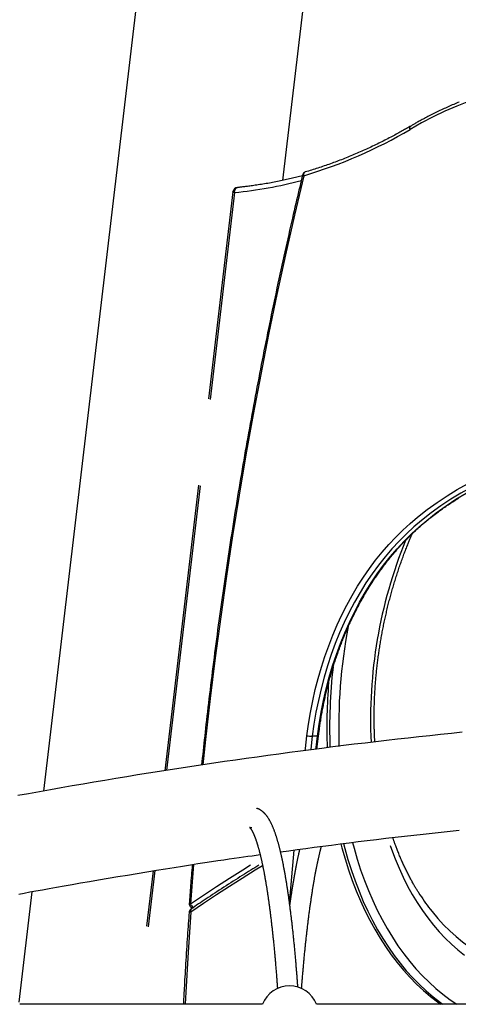
# Model space of a CAD drawing. Extents: x -14608 to 7318, y -1656 to 3245.
# Drawn here: x -12802 to -12459, y 1401 to 2171 of the extents above; entities that cross this region are included whole.
import ezdxf

# ---------------------------------------------------------------- set-up
doc = ezdxf.new("R2010")
doc.units = 0

msp = doc.modelspace()

# ---------------------------------------------------------------- linework, layer by layer
at = {"color": 7, "linetype": 'Continuous'}
for p, q in [((-12596.61, 2045.59), (-12555.18, 2397.58)), ((-12688.85, 2374.01), (-12783.7, 1568.19)), ((-12635.68, 2036.54), (-12654.71, 1874.9)), ((-12634.39, 2036.08), (-12653.41, 1874.43)), ((-12662.65, 1807.41), (-12688.94, 1584.07)), ((-12661.36, 1806.94), (-12687.56, 1584.28)), ((-12569.58, 1611.01), (-12573.6, 1611.01)), ((-12570.01, 1601.04), (-12568.81, 1611.13)), ((-12666.49, 1510.75), (-12668.9, 1479.95)), ((-12698.16, 1505.78), (-12703.24, 1462.62)), ((-12696.78, 1506), (-12701.94, 1462.15)), ((-12792.98, 1489.35), (-12803.13, 1403.09)), ((-12669.84, 1473.45), (-12669.95, 1473.34)), ((-12667.37, 1476.98), (-12667.39, 1476.71)), ((-12612.51, 1401.49), (-12802.45, 1401.49)), ((-12380.51, 1401.49), (-12570.45, 1401.49))]:
    msp.add_line(p, q, dxfattribs=at)
for points in [[(-12451.39, 2107.29), (-12460.7, 2103.63), (-12469.94, 2099.61), (-12479.08, 2095.26), (-12488.13, 2090.55), (-12497.08, 2085.51)], [(-12458.73, 2106.86), (-12459.81, 2106.41), (-12460.89, 2105.96), (-12461.97, 2105.51), (-12463.05, 2105.05), (-12464.13, 2104.58), (-12465.21, 2104.12), (-12466.28, 2103.64), (-12467.36, 2103.16), (-12468.43, 2102.68), (-12469.5, 2102.19), (-12470.57, 2101.7), (-12471.64, 2101.21), (-12472.71, 2100.7), (-12473.78, 2100.2), (-12474.84, 2099.69), (-12475.9, 2099.18), (-12476.96, 2098.66), (-12478.01, 2098.14), (-12479.06, 2097.62), (-12480.11, 2097.09), (-12481.14, 2096.57), (-12482.16, 2096.05), (-12483.15, 2095.53), (-12484.13, 2095.02), (-12485.08, 2094.52), (-12486, 2094.03), (-12486.89, 2093.56), (-12487.74, 2093.1), (-12488.56, 2092.65), (-12489.35, 2092.22), (-12490.11, 2091.8), (-12490.83, 2091.4), (-12491.52, 2091.01), (-12492.17, 2090.64), (-12492.8, 2090.29), (-12493.39, 2089.95), (-12493.96, 2089.62), (-12494.51, 2089.31), (-12495.05, 2089), (-12495.57, 2088.69), (-12496.08, 2088.39), (-12496.59, 2088.1)], [(-12496.59, 2088.1), (-12497.39, 2087.63), (-12498.2, 2087.17), (-12499.01, 2086.7), (-12499.83, 2086.23), (-12500.66, 2085.75), (-12501.51, 2085.27), (-12502.37, 2084.78), (-12503.26, 2084.28), (-12504.17, 2083.77), (-12505.1, 2083.25), (-12506.06, 2082.72), (-12507.04, 2082.18), (-12508.05, 2081.63), (-12509.08, 2081.08), (-12510.14, 2080.51), (-12511.22, 2079.94), (-12512.33, 2079.36), (-12513.45, 2078.77), (-12514.6, 2078.17), (-12515.76, 2077.58), (-12516.94, 2076.98), (-12518.12, 2076.38), (-12519.31, 2075.78), (-12520.51, 2075.18), (-12521.71, 2074.59), (-12522.91, 2074.01), (-12524.11, 2073.42), (-12525.31, 2072.85), (-12526.51, 2072.28), (-12527.72, 2071.71), (-12528.92, 2071.14), (-12530.13, 2070.59), (-12531.34, 2070.03), (-12532.55, 2069.48), (-12533.76, 2068.94), (-12534.97, 2068.4), (-12536.18, 2067.87), (-12537.39, 2067.34), (-12538.61, 2066.81), (-12539.82, 2066.29), (-12541.04, 2065.77), (-12542.26, 2065.26), (-12543.48, 2064.75), (-12544.7, 2064.25), (-12545.92, 2063.76), (-12547.14, 2063.26), (-12548.37, 2062.78), (-12549.59, 2062.29), (-12550.82, 2061.81), (-12552.04, 2061.34), (-12553.27, 2060.87), (-12554.5, 2060.41), (-12555.73, 2059.95), (-12556.95, 2059.5), (-12558.18, 2059.05), (-12559.41, 2058.6), (-12560.64, 2058.16), (-12561.87, 2057.73), (-12563.1, 2057.3), (-12564.33, 2056.87), (-12565.56, 2056.45), (-12566.79, 2056.04), (-12568.02, 2055.63), (-12569.25, 2055.23), (-12570.48, 2054.84), (-12571.7, 2054.45), (-12572.93, 2054.06), (-12574.16, 2053.68), (-12575.39, 2053.3), (-12576.62, 2052.93), (-12577.85, 2052.55), (-12579.08, 2052.18)], [(-12497.08, 2085.51), (-12497.22, 2086.05), (-12497.27, 2086.56), (-12497.24, 2087.04), (-12497.13, 2087.45), (-12496.93, 2087.8), (-12496.67, 2088.05), (-12496.59, 2088.1)], [(-12581.15, 2050.01), (-12581.73, 2047.62), (-12582.3, 2045.22), (-12582.88, 2042.81), (-12583.46, 2040.37), (-12584.05, 2037.89), (-12584.65, 2035.37), (-12585.26, 2032.8), (-12585.88, 2030.17), (-12586.51, 2027.47), (-12587.16, 2024.7), (-12587.82, 2021.86), (-12588.5, 2018.95), (-12589.18, 2015.97), (-12589.89, 2012.91), (-12590.6, 2009.79), (-12591.33, 2006.6), (-12592.07, 2003.34), (-12592.82, 2000.02), (-12593.57, 1996.64), (-12594.34, 1993.22), (-12595.11, 1989.76), (-12595.88, 1986.28), (-12596.65, 1982.78), (-12597.43, 1979.27), (-12598.19, 1975.75), (-12598.96, 1972.23), (-12599.72, 1968.72), (-12600.48, 1965.2), (-12601.23, 1961.68), (-12601.98, 1958.15), (-12602.73, 1954.63), (-12603.47, 1951.11), (-12604.21, 1947.58), (-12604.95, 1944.05), (-12605.68, 1940.52), (-12606.41, 1936.99), (-12607.13, 1933.46), (-12607.86, 1929.93), (-12608.57, 1926.4), (-12609.29, 1922.86), (-12610, 1919.32), (-12610.71, 1915.79), (-12611.41, 1912.25), (-12612.11, 1908.71), (-12612.81, 1905.16), (-12613.5, 1901.62), (-12614.19, 1898.08), (-12614.88, 1894.53), (-12615.56, 1890.99), (-12616.24, 1887.44), (-12616.92, 1883.89), (-12617.59, 1880.34), (-12618.26, 1876.79), (-12618.93, 1873.23), (-12619.59, 1869.68), (-12620.25, 1866.12), (-12620.9, 1862.57), (-12621.55, 1859.01), (-12622.2, 1855.45), (-12622.84, 1851.89), (-12623.48, 1848.33), (-12624.12, 1844.77), (-12624.75, 1841.2), (-12625.38, 1837.64), (-12626.01, 1834.07), (-12626.63, 1830.51), (-12627.25, 1826.94), (-12627.87, 1823.37), (-12628.48, 1819.8), (-12629.09, 1816.23), (-12629.69, 1812.66), (-12630.29, 1809.08), (-12630.89, 1805.51), (-12631.48, 1801.93), (-12632.07, 1798.36), (-12632.66, 1794.78), (-12633.24, 1791.2), (-12633.82, 1787.62), (-12634.4, 1784.04), (-12634.97, 1780.46), (-12635.54, 1776.87), (-12636.1, 1773.29), (-12636.67, 1769.7), (-12637.22, 1766.12), (-12637.78, 1762.53), (-12638.33, 1758.94), (-12638.88, 1755.35), (-12639.42, 1751.76), (-12639.96, 1748.17), (-12640.5, 1744.58), (-12641.03, 1740.99), (-12641.56, 1737.39), (-12642.08, 1733.8), (-12642.61, 1730.2), (-12643.12, 1726.61), (-12643.64, 1723.01), (-12644.15, 1719.41), (-12644.66, 1715.81), (-12645.16, 1712.21), (-12645.66, 1708.61), (-12646.16, 1705.01), (-12646.65, 1701.4), (-12647.14, 1697.8), (-12647.63, 1694.19), (-12648.11, 1690.59), (-12648.59, 1686.98), (-12649.06, 1683.37), (-12649.54, 1679.77), (-12650, 1676.16), (-12650.47, 1672.55), (-12650.93, 1668.93), (-12651.39, 1665.32), (-12651.84, 1661.71), (-12652.29, 1658.11), (-12652.73, 1654.51), (-12653.17, 1650.94), (-12653.6, 1647.39), (-12654.02, 1643.87), (-12654.44, 1640.39), (-12654.85, 1636.95), (-12655.25, 1633.57), (-12655.64, 1630.24), (-12656.02, 1626.95), (-12656.39, 1623.72), (-12656.75, 1620.54), (-12657.11, 1617.42), (-12657.45, 1614.34), (-12657.78, 1611.31), (-12658.11, 1608.34), (-12658.42, 1605.41), (-12658.73, 1602.52), (-12659.04, 1599.66), (-12659.33, 1596.82), (-12659.63, 1594.01), (-12659.92, 1591.21), (-12660.21, 1588.41)], [(-12580.24, 2049.3), (-12587.54, 2018.44), (-12594.55, 1987.47), (-12601.3, 1956.39), (-12607.76, 1925.2), (-12613.95, 1893.91), (-12619.87, 1862.52), (-12625.5, 1831.05), (-12630.85, 1799.48), (-12635.93, 1767.83), (-12640.72, 1736.1), (-12645.24, 1704.29), (-12649.47, 1672.42), (-12653.42, 1640.47), (-12657.08, 1608.47), (-12659.21, 1588.6)], [(-12581.36, 2049.14), (-12582.45, 2048.87), (-12583.54, 2048.59), (-12584.64, 2048.31), (-12585.74, 2048.04), (-12586.84, 2047.77), (-12587.96, 2047.5), (-12589.08, 2047.23), (-12590.21, 2046.96), (-12591.35, 2046.7), (-12592.5, 2046.44), (-12593.67, 2046.18), (-12594.84, 2045.93), (-12596.03, 2045.67), (-12597.23, 2045.42), (-12598.44, 2045.18), (-12599.66, 2044.93), (-12600.89, 2044.69), (-12602.13, 2044.45), (-12603.38, 2044.21), (-12604.64, 2043.98), (-12605.9, 2043.75), (-12607.16, 2043.52), (-12608.42, 2043.3), (-12609.68, 2043.08), (-12610.94, 2042.87), (-12612.19, 2042.67), (-12613.44, 2042.47), (-12614.66, 2042.28), (-12615.86, 2042.09), (-12617.04, 2041.92), (-12618.19, 2041.75), (-12619.3, 2041.59), (-12620.37, 2041.44), (-12621.41, 2041.3), (-12622.4, 2041.17), (-12623.36, 2041.05), (-12624.27, 2040.93), (-12625.14, 2040.83), (-12625.98, 2040.73), (-12626.77, 2040.63), (-12627.53, 2040.55), (-12628.25, 2040.47), (-12628.94, 2040.39), (-12629.6, 2040.32), (-12630.25, 2040.25), (-12630.88, 2040.18), (-12631.5, 2040.12), (-12632.11, 2040.06)], [(-12580.24, 2049.3), (-12580.62, 2049.48), (-12580.9, 2049.66), (-12581.08, 2049.82), (-12581.16, 2049.96), (-12581.15, 2050.01)], [(-12580.24, 2049.3), (-12580.3, 2049.87), (-12580.27, 2050.42), (-12580.17, 2050.93), (-12579.99, 2051.37), (-12579.75, 2051.74), (-12579.44, 2052.01), (-12579.1, 2052.18), (-12579.08, 2052.18)], [(-12634.39, 2036.08), (-12634.38, 2036.85), (-12634.27, 2037.6), (-12634.06, 2038.29), (-12633.76, 2038.9), (-12633.38, 2039.39), (-12632.94, 2039.76), (-12632.45, 2039.99), (-12632.11, 2040.06)], [(-12634.39, 2036.08), (-12634.91, 2036.2), (-12635.31, 2036.31), (-12635.57, 2036.42), (-12635.68, 2036.52), (-12635.68, 2036.54)], [(-12377.78, 1829.98), (-12382.66, 1829.18), (-12391.22, 1827.47), (-12399.73, 1825.41), (-12408.19, 1822.99), (-12416.59, 1820.21), (-12424.92, 1817.09), (-12433.17, 1813.61), (-12441.34, 1809.79), (-12449.42, 1805.62), (-12457.4, 1801.12), (-12465.26, 1796.28), (-12473.02, 1791.12), (-12480.64, 1785.63), (-12488.14, 1779.82)], [(-12484.12, 1779.82), (-12476.63, 1785.63), (-12469, 1791.12), (-12461.25, 1796.28), (-12453.38, 1801.12), (-12445.41, 1805.62), (-12437.33, 1809.79), (-12429.16, 1813.61), (-12420.91, 1817.09), (-12412.57, 1820.21), (-12404.17, 1822.99), (-12395.71, 1825.41), (-12387.2, 1827.47), (-12378.65, 1829.18), (-12376.56, 1829.54)], [(-12491.29, 1782.4), (-12483.73, 1788.25), (-12476.04, 1793.79), (-12468.23, 1798.99), (-12460.3, 1803.87), (-12452.26, 1808.41)], [(-12483.39, 1780.06), (-12482.8, 1780.53), (-12482.2, 1781), (-12481.61, 1781.47), (-12481, 1781.95), (-12480.39, 1782.43), (-12479.76, 1782.92), (-12479.12, 1783.42), (-12478.47, 1783.92), (-12477.79, 1784.44), (-12477.1, 1784.96), (-12476.39, 1785.5), (-12475.66, 1786.04), (-12474.91, 1786.6), (-12474.15, 1787.16), (-12473.36, 1787.74), (-12472.56, 1788.32), (-12471.73, 1788.91), (-12470.89, 1789.51), (-12470.04, 1790.12), (-12469.17, 1790.72), (-12468.29, 1791.33), (-12467.4, 1791.94), (-12466.51, 1792.55), (-12465.62, 1793.16), (-12464.72, 1793.76), (-12463.82, 1794.36), (-12462.92, 1794.96), (-12462.01, 1795.55), (-12461.11, 1796.13), (-12460.2, 1796.71), (-12459.3, 1797.29)], [(-12577.81, 1611.5), (-12576.56, 1620.62), (-12575.05, 1629.68), (-12573.29, 1638.65), (-12571.29, 1647.53), (-12569.03, 1656.3), (-12566.53, 1664.95), (-12563.79, 1673.46), (-12560.81, 1681.83), (-12557.59, 1690.04), (-12554.15, 1698.08), (-12550.49, 1705.95), (-12546.6, 1713.61), (-12542.51, 1721.08), (-12538.21, 1728.33), (-12533.7, 1735.36), (-12529.01, 1742.16), (-12524.12, 1748.71), (-12519.06, 1755.01), (-12513.82, 1761.04), (-12508.42, 1766.81), (-12502.85, 1772.29), (-12497.14, 1777.49), (-12491.29, 1782.4)], [(-12488.14, 1779.82), (-12494.18, 1774.75), (-12500.07, 1769.36), (-12505.79, 1763.66), (-12511.35, 1757.66), (-12516.72, 1751.37), (-12521.91, 1744.8), (-12526.89, 1737.96), (-12531.68, 1730.86), (-12536.25, 1723.51), (-12540.6, 1715.93), (-12544.72, 1708.12), (-12548.62, 1700.09), (-12552.27, 1691.87), (-12555.68, 1683.45), (-12558.84, 1674.86), (-12561.74, 1666.11), (-12564.39, 1657.22), (-12566.77, 1648.19), (-12568.89, 1639.04), (-12570.73, 1629.78), (-12572.3, 1620.43), (-12573.6, 1611.01)], [(-12569.58, 1611.01), (-12568.29, 1620.43), (-12566.72, 1629.78), (-12564.87, 1639.04), (-12562.76, 1648.19), (-12560.37, 1657.22), (-12557.73, 1666.11), (-12554.82, 1674.86), (-12551.66, 1683.45), (-12548.25, 1691.87), (-12544.6, 1700.09), (-12540.71, 1708.12), (-12536.58, 1715.93), (-12532.23, 1723.51), (-12527.66, 1730.86), (-12522.88, 1737.96), (-12517.89, 1744.8), (-12512.71, 1751.37), (-12507.33, 1757.66), (-12501.78, 1763.66), (-12496.05, 1769.36), (-12490.17, 1774.75), (-12484.12, 1779.82)], [(-12568.81, 1611.13), (-12568.71, 1611.87), (-12568.62, 1612.61), (-12568.52, 1613.35), (-12568.43, 1614.11), (-12568.33, 1614.87), (-12568.22, 1615.64), (-12568.11, 1616.44), (-12568, 1617.24), (-12567.88, 1618.07), (-12567.76, 1618.92), (-12567.63, 1619.79), (-12567.5, 1620.69), (-12567.36, 1621.6), (-12567.21, 1622.53), (-12567.05, 1623.48), (-12566.89, 1624.45), (-12566.73, 1625.44), (-12566.56, 1626.45), (-12566.38, 1627.48), (-12566.19, 1628.51), (-12566, 1629.56), (-12565.81, 1630.61), (-12565.61, 1631.67), (-12565.41, 1632.73), (-12565.2, 1633.79), (-12564.99, 1634.84), (-12564.78, 1635.9), (-12564.56, 1636.95), (-12564.34, 1638), (-12564.12, 1639.05), (-12563.89, 1640.1), (-12563.66, 1641.15), (-12563.43, 1642.2), (-12563.19, 1643.24), (-12562.95, 1644.29), (-12562.71, 1645.33), (-12562.46, 1646.37), (-12562.21, 1647.41), (-12561.95, 1648.45), (-12561.69, 1649.48), (-12561.43, 1650.52), (-12561.17, 1651.55), (-12560.9, 1652.58), (-12560.62, 1653.61), (-12560.35, 1654.64), (-12560.07, 1655.67), (-12559.79, 1656.69), (-12559.5, 1657.71), (-12559.21, 1658.73), (-12558.92, 1659.75), (-12558.62, 1660.77), (-12558.32, 1661.79), (-12558.02, 1662.8), (-12557.72, 1663.81), (-12557.41, 1664.82), (-12557.09, 1665.83), (-12556.78, 1666.84), (-12556.46, 1667.84), (-12556.13, 1668.84), (-12555.81, 1669.84), (-12555.48, 1670.84), (-12555.14, 1671.84), (-12554.81, 1672.83), (-12554.47, 1673.82), (-12554.13, 1674.81), (-12553.78, 1675.8), (-12553.43, 1676.79), (-12553.08, 1677.77), (-12552.72, 1678.75), (-12552.36, 1679.73), (-12552, 1680.71), (-12551.63, 1681.69), (-12551.26, 1682.66), (-12550.89, 1683.63), (-12550.52, 1684.6), (-12550.14, 1685.56), (-12549.76, 1686.53), (-12549.37, 1687.49), (-12548.98, 1688.45), (-12548.59, 1689.4), (-12548.2, 1690.36), (-12547.8, 1691.31), (-12547.4, 1692.26), (-12546.99, 1693.2), (-12546.58, 1694.15), (-12546.17, 1695.09), (-12545.76, 1696.03), (-12545.34, 1696.97), (-12544.92, 1697.9), (-12544.5, 1698.83), (-12544.07, 1699.76), (-12543.64, 1700.69), (-12543.21, 1701.61), (-12542.78, 1702.53), (-12542.34, 1703.45), (-12541.9, 1704.37), (-12541.45, 1705.28), (-12541, 1706.19), (-12540.55, 1707.1), (-12540.1, 1708), (-12539.64, 1708.9), (-12539.18, 1709.8), (-12538.72, 1710.7), (-12538.26, 1711.59), (-12537.79, 1712.48), (-12537.32, 1713.37), (-12536.84, 1714.26), (-12536.36, 1715.14), (-12535.88, 1716.02), (-12535.4, 1716.89), (-12534.91, 1717.77), (-12534.42, 1718.64), (-12533.93, 1719.51), (-12533.44, 1720.37), (-12532.94, 1721.23), (-12532.44, 1722.09), (-12531.94, 1722.94), (-12531.43, 1723.8), (-12530.92, 1724.65), (-12530.41, 1725.49), (-12529.89, 1726.33), (-12529.38, 1727.17), (-12528.86, 1728.01), (-12528.33, 1728.84), (-12527.81, 1729.67), (-12527.28, 1730.5), (-12526.75, 1731.32), (-12526.21, 1732.14), (-12525.68, 1732.96), (-12525.14, 1733.77), (-12524.59, 1734.59), (-12524.05, 1735.39), (-12523.5, 1736.2), (-12522.95, 1737), (-12522.4, 1737.79), (-12521.84, 1738.59), (-12521.28, 1739.38), (-12520.72, 1740.16), (-12520.16, 1740.95), (-12519.59, 1741.73), (-12519.03, 1742.5), (-12518.45, 1743.28), (-12517.88, 1744.05), (-12517.3, 1744.81), (-12516.73, 1745.58), (-12516.14, 1746.33), (-12515.56, 1747.09), (-12514.97, 1747.84), (-12514.38, 1748.59), (-12513.79, 1749.34), (-12513.2, 1750.08), (-12512.6, 1750.81), (-12512, 1751.55), (-12511.4, 1752.28), (-12510.8, 1753), (-12510.19, 1753.73), (-12509.59, 1754.45), (-12508.97, 1755.16), (-12508.36, 1755.87), (-12507.75, 1756.58), (-12507.13, 1757.29), (-12506.51, 1757.99), (-12505.89, 1758.68), (-12505.26, 1759.38), (-12504.63, 1760.06), (-12504, 1760.75), (-12503.37, 1761.43), (-12502.74, 1762.11), (-12502.1, 1762.78), (-12501.46, 1763.45), (-12500.82, 1764.12), (-12500.18, 1764.78), (-12499.54, 1765.44), (-12498.89, 1766.09), (-12498.24, 1766.74), (-12497.59, 1767.39), (-12496.93, 1768.03), (-12496.28, 1768.67), (-12495.63, 1769.3), (-12494.97, 1769.92), (-12494.33, 1770.54), (-12493.68, 1771.14), (-12493.04, 1771.73), (-12492.41, 1772.32), (-12491.79, 1772.89), (-12491.17, 1773.44), (-12490.57, 1773.99), (-12489.97, 1774.52), (-12489.38, 1775.04), (-12488.8, 1775.54), (-12488.23, 1776.04), (-12487.66, 1776.52), (-12487.11, 1776.99), (-12486.56, 1777.45), (-12486.02, 1777.9), (-12485.49, 1778.34), (-12484.96, 1778.77), (-12484.43, 1779.2), (-12483.91, 1779.63), (-12483.39, 1780.06)], [(-12524.68, 1606.53), (-12524.71, 1607), (-12524.74, 1607.49), (-12524.77, 1607.98), (-12524.8, 1608.48), (-12524.84, 1609), (-12524.87, 1609.55), (-12524.9, 1610.12), (-12524.92, 1610.73), (-12524.95, 1611.37), (-12524.98, 1612.04), (-12525.01, 1612.76), (-12525.03, 1613.5), (-12525.06, 1614.29), (-12525.08, 1615.11), (-12525.1, 1615.97), (-12525.13, 1616.86), (-12525.15, 1617.79), (-12525.17, 1618.75), (-12525.18, 1619.74), (-12525.2, 1620.75), (-12525.21, 1621.78), (-12525.22, 1622.82), (-12525.23, 1623.88), (-12525.24, 1624.93), (-12525.24, 1626), (-12525.23, 1627.06), (-12525.23, 1628.12), (-12525.22, 1629.18), (-12525.21, 1630.25), (-12525.19, 1631.31), (-12525.17, 1632.38), (-12525.15, 1633.44), (-12525.12, 1634.51), (-12525.09, 1635.58), (-12525.06, 1636.65), (-12525.02, 1637.72), (-12524.98, 1638.79), (-12524.94, 1639.86), (-12524.9, 1640.93), (-12524.85, 1642), (-12524.8, 1643.07), (-12524.74, 1644.15), (-12524.68, 1645.22), (-12524.62, 1646.29), (-12524.56, 1647.37), (-12524.49, 1648.44), (-12524.41, 1649.52), (-12524.34, 1650.6), (-12524.26, 1651.67), (-12524.18, 1652.75), (-12524.09, 1653.82), (-12524.01, 1654.9), (-12523.91, 1655.98), (-12523.82, 1657.06), (-12523.72, 1658.13), (-12523.62, 1659.21), (-12523.52, 1660.29), (-12523.41, 1661.37), (-12523.3, 1662.45), (-12523.18, 1663.53), (-12523.07, 1664.61), (-12522.94, 1665.68), (-12522.82, 1666.76), (-12522.69, 1667.84), (-12522.56, 1668.92), (-12522.43, 1670), (-12522.29, 1671.08), (-12522.15, 1672.16), (-12522.01, 1673.24), (-12521.86, 1674.32), (-12521.71, 1675.4), (-12521.56, 1676.47), (-12521.4, 1677.55), (-12521.24, 1678.63), (-12521.08, 1679.71), (-12520.91, 1680.79), (-12520.74, 1681.86), (-12520.57, 1682.94), (-12520.39, 1684.02), (-12520.22, 1685.1), (-12520.03, 1686.17), (-12519.85, 1687.25), (-12519.66, 1688.32), (-12519.47, 1689.4), (-12519.27, 1690.47), (-12519.07, 1691.55), (-12518.87, 1692.62), (-12518.67, 1693.69), (-12518.46, 1694.77), (-12518.25, 1695.84), (-12518.04, 1696.91), (-12517.82, 1697.98), (-12517.6, 1699.05), (-12517.37, 1700.12), (-12517.15, 1701.19), (-12516.92, 1702.26), (-12516.69, 1703.33), (-12516.45, 1704.4), (-12516.21, 1705.46), (-12515.97, 1706.53), (-12515.72, 1707.59), (-12515.47, 1708.66), (-12515.22, 1709.72), (-12514.97, 1710.78), (-12514.71, 1711.85), (-12514.45, 1712.91), (-12514.19, 1713.97), (-12513.92, 1715.03), (-12513.65, 1716.08), (-12513.38, 1717.14), (-12513.1, 1718.2), (-12512.82, 1719.25), (-12512.54, 1720.31), (-12512.25, 1721.36), (-12511.96, 1722.41), (-12511.67, 1723.46), (-12511.38, 1724.51), (-12511.08, 1725.56), (-12510.78, 1726.61), (-12510.48, 1727.65), (-12510.17, 1728.7), (-12509.86, 1729.74), (-12509.55, 1730.78), (-12509.23, 1731.82), (-12508.91, 1732.86), (-12508.59, 1733.9), (-12508.27, 1734.94), (-12507.94, 1735.97), (-12507.61, 1737.01), (-12507.28, 1738.04), (-12506.94, 1739.07), (-12506.6, 1740.1), (-12506.26, 1741.13), (-12505.92, 1742.16), (-12505.57, 1743.18), (-12505.22, 1744.21), (-12504.87, 1745.23), (-12504.51, 1746.25), (-12504.15, 1747.27), (-12503.79, 1748.29), (-12503.42, 1749.3), (-12503.06, 1750.32), (-12502.68, 1751.33), (-12502.31, 1752.34), (-12501.93, 1753.35), (-12501.56, 1754.35), (-12501.18, 1755.34), (-12500.81, 1756.32), (-12500.44, 1757.27), (-12500.07, 1758.21), (-12499.72, 1759.11), (-12499.37, 1759.99), (-12499.04, 1760.82), (-12498.72, 1761.63), (-12498.42, 1762.39), (-12498.12, 1763.12), (-12497.84, 1763.82), (-12497.57, 1764.47), (-12497.31, 1765.09), (-12497.07, 1765.68), (-12496.84, 1766.23), (-12496.62, 1766.74), (-12496.41, 1767.23), (-12496.21, 1767.7), (-12496.01, 1768.15), (-12495.82, 1768.58), (-12495.63, 1769.01), (-12495.44, 1769.43)], [(-12456.43, 1614.15), (-12464.88, 1613.28), (-12473.32, 1612.39), (-12481.75, 1611.49), (-12490.18, 1610.58), (-12498.61, 1609.64), (-12507.04, 1608.69), (-12515.47, 1607.73), (-12523.89, 1606.74), (-12532.32, 1605.74), (-12540.75, 1604.73), (-12549.18, 1603.7), (-12557.61, 1602.65), (-12566.05, 1601.58), (-12574.5, 1600.49), (-12582.94, 1599.39), (-12591.4, 1598.27), (-12599.86, 1597.14), (-12608.32, 1595.98), (-12616.79, 1594.81), (-12625.26, 1593.63), (-12633.74, 1592.42), (-12642.22, 1591.2), (-12650.71, 1589.95), (-12659.2, 1588.7), (-12667.7, 1587.42), (-12676.2, 1586.13), (-12684.71, 1584.81), (-12693.22, 1583.48), (-12701.73, 1582.14), (-12710.25, 1580.77), (-12718.78, 1579.39), (-12727.3, 1577.99), (-12735.83, 1576.57), (-12744.36, 1575.13), (-12752.88, 1573.68), (-12761.41, 1572.21), (-12769.94, 1570.72), (-12778.46, 1569.21), (-12786.98, 1567.69), (-12795.49, 1566.16), (-12804, 1564.6)], [(-12579.22, 1599.8), (-12579.01, 1601.52), (-12577.81, 1611.5)], [(-12573.6, 1611.01), (-12574.8, 1601.04), (-12574.88, 1600.41)], [(-12570.8, 1600.95), (-12570.66, 1602.15), (-12570.12, 1606.58), (-12569.58, 1611.01)], [(-12584.89, 1414.84), (-12584.95, 1415.74), (-12585.02, 1416.65), (-12585.09, 1417.55), (-12585.15, 1418.46), (-12585.22, 1419.37), (-12585.29, 1420.28), (-12585.36, 1421.2), (-12585.43, 1422.12), (-12585.5, 1423.05), (-12585.57, 1423.98), (-12585.65, 1424.91), (-12585.72, 1425.85), (-12585.8, 1426.8), (-12585.88, 1427.75), (-12585.95, 1428.71), (-12586.03, 1429.67), (-12586.11, 1430.64), (-12586.2, 1431.61), (-12586.28, 1432.58), (-12586.36, 1433.56), (-12586.45, 1434.54), (-12586.53, 1435.52), (-12586.62, 1436.49), (-12586.7, 1437.47), (-12586.79, 1438.44), (-12586.87, 1439.41), (-12586.96, 1440.37), (-12587.05, 1441.33), (-12587.14, 1442.29), (-12587.23, 1443.24), (-12587.31, 1444.19), (-12587.4, 1445.14), (-12587.49, 1446.08), (-12587.58, 1447.02), (-12587.67, 1447.96), (-12587.77, 1448.89), (-12587.86, 1449.82), (-12587.95, 1450.75), (-12588.04, 1451.67), (-12588.13, 1452.59), (-12588.23, 1453.5), (-12588.32, 1454.41), (-12588.42, 1455.32), (-12588.51, 1456.22), (-12588.6, 1457.12), (-12588.7, 1458.02), (-12588.8, 1458.91), (-12588.89, 1459.8), (-12588.99, 1460.69), (-12589.09, 1461.57), (-12589.18, 1462.45), (-12589.28, 1463.32), (-12589.38, 1464.2), (-12589.48, 1465.06), (-12589.58, 1465.93), (-12589.68, 1466.79), (-12589.78, 1467.64), (-12589.88, 1468.49), (-12589.98, 1469.34), (-12590.08, 1470.19), (-12590.18, 1471.03), (-12590.28, 1471.87), (-12590.38, 1472.7), (-12590.49, 1473.53), (-12590.59, 1474.35), (-12590.69, 1475.18), (-12590.8, 1475.99), (-12590.9, 1476.81), (-12591.01, 1477.62), (-12591.11, 1478.42), (-12591.22, 1479.23), (-12591.32, 1480.02), (-12591.43, 1480.82), (-12591.54, 1481.61), (-12591.64, 1482.4), (-12591.75, 1483.18), (-12591.86, 1483.96), (-12591.97, 1484.73), (-12592.08, 1485.51), (-12592.19, 1486.27), (-12592.3, 1487.04), (-12592.41, 1487.79), (-12592.52, 1488.55), (-12592.63, 1489.3), (-12592.74, 1490.05), (-12592.85, 1490.79), (-12592.96, 1491.53), (-12593.08, 1492.27), (-12593.19, 1493), (-12593.3, 1493.73), (-12593.41, 1494.45), (-12593.53, 1495.17), (-12593.64, 1495.88), (-12593.76, 1496.59), (-12593.87, 1497.3), (-12593.99, 1498), (-12594.11, 1498.7), (-12594.22, 1499.4), (-12594.34, 1500.09), (-12594.46, 1500.78), (-12594.57, 1501.46), (-12594.69, 1502.14), (-12594.81, 1502.81), (-12594.93, 1503.48), (-12595.05, 1504.15), (-12595.17, 1504.81), (-12595.29, 1505.47), (-12595.41, 1506.12), (-12595.53, 1506.77), (-12595.65, 1507.42), (-12595.77, 1508.06), (-12595.89, 1508.7), (-12596.02, 1509.33), (-12596.14, 1509.96), (-12596.26, 1510.58), (-12596.39, 1511.2), (-12596.51, 1511.82), (-12596.64, 1512.43), (-12596.76, 1513.04), (-12596.89, 1513.65), (-12597.01, 1514.25), (-12597.14, 1514.84), (-12597.27, 1515.43), (-12597.39, 1516.02), (-12597.52, 1516.6), (-12597.65, 1517.18), (-12597.78, 1517.76), (-12597.91, 1518.33), (-12598.04, 1518.9), (-12598.17, 1519.46), (-12598.3, 1520.02), (-12598.43, 1520.57), (-12598.56, 1521.12), (-12598.69, 1521.67), (-12598.82, 1522.21), (-12598.96, 1522.75), (-12599.09, 1523.28), (-12599.23, 1523.81), (-12599.36, 1524.34), (-12599.5, 1524.86), (-12599.63, 1525.38), (-12599.77, 1525.89), (-12599.9, 1526.4), (-12600.04, 1526.91), (-12600.18, 1527.41), (-12600.32, 1527.9), (-12600.46, 1528.4), (-12600.6, 1528.89), (-12600.74, 1529.37), (-12600.88, 1529.85), (-12601.02, 1530.33), (-12601.16, 1530.8), (-12601.31, 1531.27), (-12601.45, 1531.74), (-12601.59, 1532.2), (-12601.74, 1532.65), (-12601.89, 1533.11), (-12602.03, 1533.56), (-12602.18, 1534), (-12602.33, 1534.44), (-12602.48, 1534.88), (-12602.63, 1535.31), (-12602.78, 1535.74), (-12602.93, 1536.17), (-12603.09, 1536.59), (-12603.24, 1537.01), (-12603.4, 1537.43), (-12603.55, 1537.84), (-12603.71, 1538.24), (-12603.87, 1538.65), (-12604.03, 1539.05), (-12604.19, 1539.44), (-12604.35, 1539.84), (-12604.52, 1540.23), (-12604.68, 1540.61), (-12604.85, 1541), (-12605.02, 1541.37), (-12605.19, 1541.75), (-12605.36, 1542.12), (-12605.53, 1542.49), (-12605.71, 1542.85), (-12605.88, 1543.21), (-12606.06, 1543.56), (-12606.24, 1543.91), (-12606.42, 1544.26), (-12606.6, 1544.6), (-12606.78, 1544.93), (-12606.97, 1545.26), (-12607.15, 1545.58), (-12607.34, 1545.9), (-12607.52, 1546.21), (-12607.71, 1546.52), (-12607.9, 1546.82), (-12608.09, 1547.11), (-12608.28, 1547.4), (-12608.47, 1547.68), (-12608.66, 1547.96), (-12608.85, 1548.23), (-12609.05, 1548.49), (-12609.24, 1548.75), (-12609.43, 1549), (-12609.62, 1549.24), (-12609.82, 1549.48), (-12610.01, 1549.71), (-12610.2, 1549.94), (-12610.4, 1550.16), (-12610.59, 1550.37), (-12610.78, 1550.58), (-12610.98, 1550.78), (-12611.17, 1550.98), (-12611.37, 1551.17), (-12611.56, 1551.36), (-12611.76, 1551.54), (-12611.96, 1551.72), (-12612.15, 1551.89), (-12612.35, 1552.06), (-12612.55, 1552.22), (-12612.75, 1552.38), (-12612.95, 1552.53), (-12613.15, 1552.68), (-12613.35, 1552.83), (-12613.55, 1552.96), (-12613.75, 1553.1), (-12613.95, 1553.23), (-12614.14, 1553.36), (-12614.34, 1553.48), (-12614.54, 1553.59), (-12614.73, 1553.71), (-12614.93, 1553.81), (-12615.13, 1553.92), (-12615.32, 1554.01), (-12615.52, 1554.1), (-12615.72, 1554.19), (-12615.91, 1554.27), (-12616.11, 1554.35), (-12616.31, 1554.42), (-12616.5, 1554.5), (-12616.7, 1554.57), (-12616.9, 1554.63), (-12617.1, 1554.7)], [(-12620.93, 1539.34), (-12621.02, 1539.34), (-12621.12, 1539.35), (-12621.21, 1539.35), (-12621.3, 1539.36), (-12621.39, 1539.36), (-12621.48, 1539.37), (-12621.57, 1539.38), (-12621.65, 1539.4), (-12621.73, 1539.41), (-12621.81, 1539.43), (-12621.89, 1539.45), (-12621.96, 1539.48), (-12622.03, 1539.5), (-12622.1, 1539.53), (-12622.16, 1539.55), (-12622.22, 1539.58), (-12622.28, 1539.6), (-12622.33, 1539.62), (-12622.38, 1539.65), (-12622.42, 1539.67), (-12622.46, 1539.69), (-12622.49, 1539.71), (-12622.52, 1539.73), (-12622.55, 1539.74), (-12622.57, 1539.75), (-12622.59, 1539.77), (-12622.6, 1539.77), (-12622.61, 1539.78), (-12622.61, 1539.78), (-12622.61, 1539.78), (-12622.61, 1539.78), (-12622.6, 1539.78), (-12622.59, 1539.77), (-12622.58, 1539.75), (-12622.56, 1539.74), (-12622.54, 1539.72), (-12622.52, 1539.69), (-12622.49, 1539.67), (-12622.46, 1539.64), (-12622.42, 1539.6), (-12622.39, 1539.56), (-12622.35, 1539.52), (-12622.31, 1539.47), (-12622.26, 1539.42), (-12622.22, 1539.37), (-12622.17, 1539.31), (-12622.12, 1539.24), (-12622.06, 1539.18), (-12622.01, 1539.1), (-12621.95, 1539.03), (-12621.89, 1538.95), (-12621.83, 1538.86), (-12621.76, 1538.77), (-12621.7, 1538.68), (-12621.63, 1538.58), (-12621.56, 1538.47), (-12621.49, 1538.37), (-12621.41, 1538.25), (-12621.34, 1538.13), (-12621.26, 1538.01), (-12621.19, 1537.88), (-12621.11, 1537.75), (-12621.03, 1537.61), (-12620.94, 1537.47), (-12620.86, 1537.32), (-12620.78, 1537.17), (-12620.69, 1537.01), (-12620.6, 1536.85), (-12620.51, 1536.68), (-12620.42, 1536.51), (-12620.33, 1536.33), (-12620.24, 1536.14), (-12620.15, 1535.96), (-12620.05, 1535.76), (-12619.96, 1535.56), (-12619.86, 1535.36), (-12619.76, 1535.15), (-12619.66, 1534.93), (-12619.57, 1534.71), (-12619.47, 1534.49), (-12619.36, 1534.26), (-12619.26, 1534.02), (-12619.16, 1533.78), (-12619.06, 1533.53), (-12618.95, 1533.28), (-12618.85, 1533.02), (-12618.74, 1532.76), (-12618.64, 1532.49), (-12618.53, 1532.22), (-12618.43, 1531.94), (-12618.32, 1531.65), (-12618.21, 1531.36), (-12618.1, 1531.07), (-12617.99, 1530.77), (-12617.88, 1530.46), (-12617.77, 1530.15), (-12617.66, 1529.84), (-12617.55, 1529.51), (-12617.44, 1529.19), (-12617.33, 1528.86), (-12617.22, 1528.52), (-12617.11, 1528.18), (-12616.99, 1527.83), (-12616.88, 1527.47), (-12616.77, 1527.12), (-12616.66, 1526.75), (-12616.54, 1526.38), (-12616.43, 1526.01), (-12616.32, 1525.63), (-12616.2, 1525.25), (-12616.09, 1524.86), (-12615.97, 1524.46), (-12615.86, 1524.06), (-12615.74, 1523.66), (-12615.63, 1523.25), (-12615.51, 1522.83), (-12615.4, 1522.41), (-12615.28, 1521.98), (-12615.17, 1521.55), (-12615.05, 1521.12), (-12614.94, 1520.68), (-12614.82, 1520.23), (-12614.71, 1519.78), (-12614.59, 1519.32), (-12614.48, 1518.86), (-12614.36, 1518.4), (-12614.25, 1517.92), (-12614.13, 1517.45), (-12614.02, 1516.97), (-12613.9, 1516.48), (-12613.79, 1515.99), (-12613.67, 1515.49), (-12613.56, 1514.99), (-12613.44, 1514.49), (-12613.33, 1513.98), (-12613.21, 1513.46), (-12613.1, 1512.94), (-12612.98, 1512.41), (-12612.87, 1511.88), (-12612.75, 1511.35), (-12612.64, 1510.81), (-12612.53, 1510.26), (-12612.41, 1509.72), (-12612.3, 1509.16), (-12612.18, 1508.6), (-12612.07, 1508.04), (-12611.96, 1507.47), (-12611.84, 1506.9), (-12611.73, 1506.32), (-12611.62, 1505.74), (-12611.51, 1505.15), (-12611.39, 1504.56), (-12611.28, 1503.96), (-12611.17, 1503.36), (-12611.06, 1502.75), (-12610.95, 1502.14), (-12610.83, 1501.53), (-12610.72, 1500.91), (-12610.61, 1500.28), (-12610.5, 1499.65), (-12610.39, 1499.02), (-12610.28, 1498.38), (-12610.17, 1497.74), (-12610.06, 1497.09), (-12609.95, 1496.44), (-12609.84, 1495.78), (-12609.73, 1495.12), (-12609.62, 1494.46), (-12609.51, 1493.79), (-12609.4, 1493.11), (-12609.3, 1492.44), (-12609.19, 1491.75), (-12609.08, 1491.07), (-12608.97, 1490.37), (-12608.86, 1489.68), (-12608.76, 1488.98), (-12608.65, 1488.27), (-12608.54, 1487.56), (-12608.44, 1486.85), (-12608.33, 1486.13), (-12608.23, 1485.41), (-12608.12, 1484.68), (-12608.02, 1483.95), (-12607.91, 1483.22), (-12607.81, 1482.48), (-12607.7, 1481.73), (-12607.6, 1480.98), (-12607.5, 1480.23), (-12607.39, 1479.48), (-12607.29, 1478.71), (-12607.19, 1477.95), (-12607.09, 1477.18), (-12606.98, 1476.41), (-12606.88, 1475.63), (-12606.78, 1474.85), (-12606.68, 1474.06), (-12606.58, 1473.27), (-12606.48, 1472.48), (-12606.38, 1471.68), (-12606.28, 1470.88), (-12606.18, 1470.07), (-12606.08, 1469.26), (-12605.98, 1468.45), (-12605.89, 1467.63), (-12605.79, 1466.81), (-12605.69, 1465.98), (-12605.59, 1465.15), (-12605.5, 1464.32), (-12605.4, 1463.48), (-12605.3, 1462.64), (-12605.21, 1461.79), (-12605.11, 1460.94), (-12605.02, 1460.09), (-12604.92, 1459.23), (-12604.83, 1458.37), (-12604.74, 1457.5), (-12604.64, 1456.63), (-12604.55, 1455.76), (-12604.46, 1454.88), (-12604.36, 1454), (-12604.27, 1453.12), (-12604.18, 1452.23), (-12604.09, 1451.33), (-12604, 1450.44), (-12603.91, 1449.54), (-12603.82, 1448.63), (-12603.73, 1447.73), (-12603.64, 1446.82), (-12603.55, 1445.9), (-12603.46, 1444.98), (-12603.37, 1444.06), (-12603.29, 1443.13), (-12603.2, 1442.21), (-12603.11, 1441.27), (-12603.02, 1440.34), (-12602.94, 1439.4), (-12602.85, 1438.45), (-12602.77, 1437.5), (-12602.68, 1436.55), (-12602.6, 1435.6), (-12602.51, 1434.64), (-12602.43, 1433.68), (-12602.35, 1432.72), (-12602.27, 1431.76), (-12602.18, 1430.8), (-12602.1, 1429.84), (-12602.02, 1428.89), (-12601.95, 1427.95), (-12601.87, 1427.01), (-12601.79, 1426.08), (-12601.72, 1425.16), (-12601.65, 1424.24), (-12601.57, 1423.34), (-12601.5, 1422.44), (-12601.43, 1421.54), (-12601.36, 1420.66), (-12601.3, 1419.78), (-12601.23, 1418.91), (-12601.17, 1418.04), (-12601.1, 1417.18), (-12601.04, 1416.32), (-12600.98, 1415.47), (-12600.91, 1414.61), (-12600.85, 1413.76)], [(-12598.46, 1520.64), (-12591.91, 1521.53), (-12585.35, 1522.43), (-12578.76, 1523.33), (-12572.13, 1524.22), (-12565.44, 1525.12), (-12558.68, 1526.01), (-12551.83, 1526.9), (-12544.88, 1527.78), (-12537.81, 1528.67), (-12530.65, 1529.54), (-12523.43, 1530.41), (-12516.15, 1531.27), (-12508.85, 1532.12), (-12501.54, 1532.96), (-12494.26, 1533.79), (-12487.01, 1534.6), (-12479.83, 1535.4), (-12472.73, 1536.17), (-12465.72, 1536.93), (-12458.82, 1537.66)], [(-12582, 1413.8), (-12581.96, 1414.43), (-12581.91, 1415.05), (-12581.86, 1415.68), (-12581.81, 1416.32), (-12581.76, 1416.97), (-12581.71, 1417.63), (-12581.65, 1418.32), (-12581.6, 1419.03), (-12581.54, 1419.76), (-12581.48, 1420.51), (-12581.41, 1421.29), (-12581.34, 1422.1), (-12581.27, 1422.93), (-12581.2, 1423.78), (-12581.13, 1424.66), (-12581.05, 1425.56), (-12580.97, 1426.49), (-12580.88, 1427.44), (-12580.8, 1428.41), (-12580.71, 1429.39), (-12580.62, 1430.38), (-12580.53, 1431.37), (-12580.44, 1432.37), (-12580.35, 1433.37), (-12580.26, 1434.37), (-12580.17, 1435.37), (-12580.07, 1436.36), (-12579.98, 1437.34), (-12579.89, 1438.33), (-12579.79, 1439.31), (-12579.7, 1440.28), (-12579.6, 1441.26), (-12579.51, 1442.22), (-12579.41, 1443.19), (-12579.31, 1444.15), (-12579.22, 1445.11), (-12579.12, 1446.07), (-12579.02, 1447.02), (-12578.92, 1447.96), (-12578.82, 1448.91), (-12578.72, 1449.85), (-12578.62, 1450.79), (-12578.52, 1451.72), (-12578.42, 1452.65), (-12578.32, 1453.58), (-12578.22, 1454.5), (-12578.12, 1455.42), (-12578.02, 1456.33), (-12577.91, 1457.24), (-12577.81, 1458.15), (-12577.71, 1459.05), (-12577.6, 1459.95), (-12577.5, 1460.85), (-12577.39, 1461.74), (-12577.29, 1462.63), (-12577.18, 1463.51), (-12577.07, 1464.39), (-12576.97, 1465.27), (-12576.86, 1466.14), (-12576.75, 1467.01), (-12576.64, 1467.87), (-12576.54, 1468.74), (-12576.43, 1469.59), (-12576.32, 1470.45), (-12576.21, 1471.29), (-12576.1, 1472.14), (-12575.99, 1472.98), (-12575.88, 1473.82), (-12575.77, 1474.65), (-12575.65, 1475.48), (-12575.54, 1476.31), (-12575.43, 1477.13), (-12575.32, 1477.94), (-12575.2, 1478.76), (-12575.09, 1479.57), (-12574.98, 1480.37), (-12574.86, 1481.17), (-12574.75, 1481.97), (-12574.63, 1482.76), (-12574.52, 1483.55), (-12574.4, 1484.33), (-12574.29, 1485.11), (-12574.17, 1485.89), (-12574.05, 1486.66), (-12573.94, 1487.43), (-12573.82, 1488.19), (-12573.7, 1488.95), (-12573.58, 1489.71), (-12573.46, 1490.46), (-12573.35, 1491.2), (-12573.23, 1491.95), (-12573.11, 1492.68), (-12572.99, 1493.42), (-12572.87, 1494.15), (-12572.75, 1494.87), (-12572.63, 1495.59), (-12572.5, 1496.31), (-12572.38, 1497.02), (-12572.26, 1497.73), (-12572.14, 1498.43), (-12572.02, 1499.13), (-12571.89, 1499.83), (-12571.77, 1500.52), (-12571.65, 1501.2), (-12571.52, 1501.88), (-12571.4, 1502.56), (-12571.27, 1503.23), (-12571.15, 1503.9), (-12571.03, 1504.56), (-12570.9, 1505.22), (-12570.78, 1505.88), (-12570.65, 1506.53), (-12570.52, 1507.17), (-12570.4, 1507.81), (-12570.27, 1508.45), (-12570.14, 1509.08), (-12570.02, 1509.71), (-12569.89, 1510.33), (-12569.76, 1510.95), (-12569.64, 1511.56), (-12569.51, 1512.17), (-12569.38, 1512.77), (-12569.25, 1513.37), (-12569.12, 1513.97), (-12568.99, 1514.56), (-12568.87, 1515.14), (-12568.74, 1515.72), (-12568.61, 1516.3), (-12568.48, 1516.87), (-12568.35, 1517.43), (-12568.22, 1517.98), (-12568.09, 1518.52), (-12567.97, 1519.04), (-12567.85, 1519.55), (-12567.73, 1520.04), (-12567.62, 1520.5), (-12567.52, 1520.95), (-12567.42, 1521.36), (-12567.32, 1521.76), (-12567.23, 1522.13), (-12567.14, 1522.47), (-12567.06, 1522.79), (-12566.99, 1523.09), (-12566.92, 1523.36), (-12566.85, 1523.61), (-12566.8, 1523.84), (-12566.74, 1524.05), (-12566.69, 1524.24), (-12566.64, 1524.43), (-12566.59, 1524.6), (-12566.54, 1524.77), (-12566.5, 1524.93)], [(-12551.26, 1526.94), (-12550.43, 1523.77), (-12547.97, 1515.12), (-12545.3, 1506.65), (-12542.4, 1498.37), (-12539.29, 1490.29), (-12535.97, 1482.43), (-12532.43, 1474.79), (-12528.7, 1467.37), (-12524.77, 1460.2), (-12520.64, 1453.28), (-12516.33, 1446.61), (-12511.83, 1440.2), (-12507.15, 1434.06), (-12502.3, 1428.21), (-12497.28, 1422.64), (-12492.1, 1417.36), (-12486.77, 1412.38), (-12481.28, 1407.71), (-12475.66, 1403.34), (-12473.09, 1401.49)], [(-12549.24, 1527.17), (-12548.23, 1523.3), (-12545.77, 1514.65), (-12543.09, 1506.18), (-12540.2, 1497.9), (-12537.09, 1489.82), (-12533.76, 1481.96), (-12530.23, 1474.32), (-12526.5, 1466.91), (-12522.57, 1459.73), (-12518.44, 1452.81), (-12514.13, 1446.14), (-12509.63, 1439.73), (-12504.95, 1433.6), (-12500.1, 1427.74), (-12495.08, 1422.17), (-12489.9, 1416.89), (-12484.56, 1411.91), (-12479.08, 1407.24), (-12473.45, 1402.87), (-12471.54, 1401.49)], [(-12542.15, 1527.97), (-12540.98, 1523.53), (-12538.5, 1514.96), (-12535.8, 1506.58), (-12532.87, 1498.39), (-12529.74, 1490.4), (-12526.39, 1482.63), (-12522.83, 1475.09), (-12519.08, 1467.78), (-12515.12, 1460.71), (-12510.97, 1453.89), (-12506.63, 1447.33), (-12502.1, 1441.04), (-12497.4, 1435.02), (-12492.53, 1429.29), (-12487.49, 1423.84), (-12482.29, 1418.69), (-12476.94, 1413.85), (-12471.44, 1409.31), (-12465.8, 1405.08), (-12460.5, 1401.49)], [(-12512.72, 1525.65), (-12511.67, 1522.67), (-12508.83, 1515.16), (-12505.77, 1507.87), (-12502.52, 1500.79), (-12499.05, 1493.94), (-12495.4, 1487.33), (-12491.55, 1480.97), (-12487.51, 1474.86), (-12483.29, 1469.02), (-12478.89, 1463.46), (-12474.33, 1458.17), (-12469.6, 1453.17), (-12464.71, 1448.47), (-12459.68, 1444.07), (-12454.5, 1439.98)], [(-12490.38, 1488.71), (-12490.69, 1489.21), (-12491.01, 1489.71), (-12491.33, 1490.21), (-12491.65, 1490.72), (-12491.97, 1491.24), (-12492.3, 1491.77), (-12492.63, 1492.31), (-12492.97, 1492.87), (-12493.31, 1493.44), (-12493.66, 1494.03), (-12494.01, 1494.64), (-12494.37, 1495.26), (-12494.73, 1495.9), (-12495.1, 1496.56), (-12495.47, 1497.24), (-12495.85, 1497.93), (-12496.24, 1498.63), (-12496.63, 1499.35), (-12497.02, 1500.09), (-12497.42, 1500.83), (-12497.82, 1501.59), (-12498.22, 1502.35), (-12498.61, 1503.12), (-12499.01, 1503.9), (-12499.4, 1504.68), (-12499.79, 1505.46), (-12500.18, 1506.25), (-12500.56, 1507.04), (-12500.95, 1507.84), (-12501.32, 1508.63), (-12501.7, 1509.43), (-12502.07, 1510.24), (-12502.45, 1511.04), (-12502.81, 1511.85), (-12503.18, 1512.66), (-12503.54, 1513.48), (-12503.9, 1514.3), (-12504.26, 1515.12), (-12504.62, 1515.95), (-12504.97, 1516.78), (-12505.32, 1517.61), (-12505.66, 1518.44), (-12506, 1519.27), (-12506.33, 1520.08), (-12506.65, 1520.89), (-12506.97, 1521.68), (-12507.27, 1522.45), (-12507.56, 1523.2), (-12507.84, 1523.93), (-12508.11, 1524.62), (-12508.37, 1525.29), (-12508.61, 1525.93), (-12508.84, 1526.54), (-12509.05, 1527.13), (-12509.26, 1527.69), (-12509.45, 1528.22), (-12509.63, 1528.72), (-12509.79, 1529.2), (-12509.95, 1529.66), (-12510.1, 1530.11), (-12510.24, 1530.54), (-12510.38, 1530.96), (-12510.52, 1531.37), (-12510.65, 1531.78)], [(-12803.15, 1487.68), (-12798.96, 1488.47), (-12794.5, 1489.3), (-12789.75, 1490.18), (-12784.68, 1491.1), (-12779.32, 1492.07), (-12773.64, 1493.08), (-12767.66, 1494.13), (-12761.38, 1495.23), (-12754.79, 1496.37), (-12747.89, 1497.55), (-12740.71, 1498.77), (-12733.29, 1500.03), (-12725.73, 1501.3), (-12718.09, 1502.57), (-12710.47, 1503.83), (-12702.93, 1505.07), (-12695.56, 1506.27), (-12688.44, 1507.43), (-12681.62, 1508.52), (-12675.13, 1509.56), (-12668.95, 1510.53), (-12663.1, 1511.45), (-12657.57, 1512.3), (-12652.36, 1513.1), (-12647.47, 1513.84), (-12642.9, 1514.52), (-12638.64, 1515.14), (-12634.66, 1515.71), (-12630.91, 1516.24), (-12627.37, 1516.74), (-12623.98, 1517.2), (-12620.71, 1517.64), (-12617.52, 1518.07), (-12614.38, 1518.5)], [(-12591.45, 1480.24), (-12590.19, 1495.17), (-12587.76, 1522.08)], [(-12583.56, 1522.64), (-12583.62, 1522.4), (-12583.68, 1522.15), (-12583.74, 1521.9), (-12583.8, 1521.64), (-12583.87, 1521.37), (-12583.93, 1521.08), (-12584.01, 1520.77), (-12584.08, 1520.44), (-12584.16, 1520.08), (-12584.25, 1519.7), (-12584.34, 1519.29), (-12584.44, 1518.85), (-12584.54, 1518.38), (-12584.65, 1517.89), (-12584.76, 1517.38), (-12584.87, 1516.84), (-12584.99, 1516.27), (-12585.12, 1515.67), (-12585.25, 1515.06), (-12585.38, 1514.43), (-12585.51, 1513.78), (-12585.65, 1513.12), (-12585.79, 1512.45), (-12585.92, 1511.77), (-12586.06, 1511.09), (-12586.19, 1510.41), (-12586.33, 1509.72), (-12586.46, 1509.02), (-12586.6, 1508.32), (-12586.73, 1507.62), (-12586.86, 1506.91), (-12587, 1506.2), (-12587.13, 1505.48), (-12587.26, 1504.76), (-12587.39, 1504.04), (-12587.52, 1503.31), (-12587.65, 1502.58), (-12587.78, 1501.85), (-12587.91, 1501.11), (-12588.04, 1500.36), (-12588.17, 1499.62), (-12588.3, 1498.87), (-12588.43, 1498.11), (-12588.55, 1497.35), (-12588.68, 1496.59), (-12588.81, 1495.82), (-12588.93, 1495.05), (-12589.06, 1494.28), (-12589.18, 1493.5), (-12589.31, 1492.72), (-12589.43, 1491.94), (-12589.55, 1491.17), (-12589.67, 1490.4), (-12589.78, 1489.65), (-12589.89, 1488.92), (-12590, 1488.2), (-12590.11, 1487.5), (-12590.21, 1486.83), (-12590.31, 1486.18), (-12590.4, 1485.55), (-12590.49, 1484.94), (-12590.57, 1484.35), (-12590.66, 1483.79), (-12590.73, 1483.25), (-12590.81, 1482.73), (-12590.88, 1482.23), (-12590.94, 1481.74), (-12591.01, 1481.27), (-12591.07, 1480.81), (-12591.13, 1480.36), (-12591.19, 1479.92), (-12591.25, 1479.47)], [(-12667.48, 1510.59), (-12667.65, 1508.52), (-12667.82, 1506.44), (-12667.99, 1504.38), (-12668.16, 1502.34), (-12668.32, 1500.31), (-12668.49, 1498.32), (-12668.64, 1496.36), (-12668.8, 1494.43), (-12668.94, 1492.55), (-12669.09, 1490.71), (-12669.23, 1488.9), (-12669.36, 1487.12), (-12669.49, 1485.37), (-12669.62, 1483.62), (-12669.75, 1481.89), (-12669.88, 1480.17)], [(-12668.9, 1479.95), (-12658.74, 1486.76), (-12648.55, 1493.46), (-12638.32, 1500.06), (-12628.05, 1506.56), (-12621.87, 1510.41)], [(-12612.44, 1509.76), (-12618.21, 1506.23), (-12628.37, 1499.91), (-12638.49, 1493.48), (-12648.58, 1486.95), (-12658.63, 1480.31), (-12668.65, 1473.58)], [(-12615.34, 1510.24), (-12616.94, 1509.26), (-12618.55, 1508.28), (-12620.16, 1507.29), (-12621.78, 1506.29), (-12623.42, 1505.27), (-12625.08, 1504.25), (-12626.76, 1503.2), (-12628.47, 1502.13), (-12630.21, 1501.04), (-12631.98, 1499.92), (-12633.76, 1498.79), (-12635.57, 1497.64), (-12637.38, 1496.48), (-12639.19, 1495.31), (-12641.01, 1494.15), (-12642.82, 1492.98), (-12644.62, 1491.81), (-12646.4, 1490.65), (-12648.16, 1489.5), (-12649.9, 1488.36), (-12651.62, 1487.23), (-12653.3, 1486.12), (-12654.95, 1485.03), (-12656.56, 1483.97), (-12658.12, 1482.92), (-12659.65, 1481.9), (-12661.15, 1480.9), (-12662.61, 1479.91), (-12664.06, 1478.94), (-12665.49, 1477.97), (-12666.91, 1477.02), (-12668.33, 1476.06)], [(-12669.99, 1473.34), (-12670.15, 1471.17), (-12670.3, 1468.99), (-12670.46, 1466.78), (-12670.62, 1464.54), (-12670.78, 1462.25), (-12670.94, 1459.9), (-12671.11, 1457.49), (-12671.28, 1454.99), (-12671.45, 1452.4), (-12671.62, 1449.74), (-12671.8, 1447.03), (-12671.98, 1444.27), (-12672.15, 1441.49), (-12672.33, 1438.71), (-12672.5, 1435.94), (-12672.67, 1433.2), (-12672.84, 1430.52), (-12673, 1427.89), (-12673.15, 1425.33), (-12673.3, 1422.86), (-12673.44, 1420.49), (-12673.57, 1418.22), (-12673.69, 1416.07), (-12673.81, 1414.05), (-12673.91, 1412.17), (-12674, 1410.42), (-12674.09, 1408.76), (-12674.17, 1407.2), (-12674.25, 1405.71), (-12674.32, 1404.27), (-12674.38, 1402.87), (-12674.45, 1401.49)], [(-12668.65, 1473.58), (-12670.77, 1442.27), (-12672.63, 1410.93), (-12673.13, 1401.49)], [(-12669.42, 1474.97), (-12669.45, 1474.94), (-12669.48, 1474.9), (-12669.51, 1474.87), (-12669.54, 1474.83), (-12669.58, 1474.79), (-12669.61, 1474.75), (-12669.63, 1474.7), (-12669.66, 1474.65), (-12669.69, 1474.59), (-12669.72, 1474.53), (-12669.75, 1474.47), (-12669.77, 1474.4), (-12669.8, 1474.33), (-12669.82, 1474.25), (-12669.84, 1474.17), (-12669.87, 1474.09), (-12669.88, 1474.01), (-12669.9, 1473.92), (-12669.92, 1473.83), (-12669.94, 1473.73), (-12669.95, 1473.64), (-12669.97, 1473.54), (-12669.98, 1473.44), (-12669.99, 1473.35)], [(-12668.65, 1473.58), (-12668.75, 1473.57), (-12668.85, 1473.56), (-12668.95, 1473.55), (-12669.04, 1473.54), (-12669.14, 1473.53), (-12669.23, 1473.53), (-12669.31, 1473.52), (-12669.39, 1473.51), (-12669.46, 1473.5), (-12669.52, 1473.49), (-12669.58, 1473.49), (-12669.64, 1473.48), (-12669.69, 1473.47), (-12669.74, 1473.46), (-12669.79, 1473.46), (-12669.84, 1473.45)], [(-12668.3, 1476.04), (-12668.39, 1475.98), (-12668.47, 1475.93), (-12668.56, 1475.87), (-12668.64, 1475.81), (-12668.72, 1475.75), (-12668.8, 1475.69), (-12668.87, 1475.63), (-12668.95, 1475.56), (-12669.01, 1475.49), (-12669.08, 1475.42), (-12669.14, 1475.34), (-12669.2, 1475.27), (-12669.26, 1475.19), (-12669.32, 1475.11), (-12669.37, 1475.03), (-12669.42, 1474.95)], [(-12481.44, 1475.87), (-12479.97, 1473.99), (-12475.53, 1468.67), (-12470.92, 1463.63), (-12466.16, 1458.89), (-12461.24, 1454.46), (-12456.17, 1450.33), (-12450.97, 1446.52), (-12445.63, 1443.03), (-12440.17, 1439.86), (-12434.59, 1437.03), (-12428.9, 1434.53), (-12423.12, 1432.36), (-12417.24, 1430.54), (-12411.28, 1429.06), (-12405.24, 1427.93), (-12399.14, 1427.14), (-12392.98, 1426.71), (-12386.78, 1426.62), (-12380.53, 1426.88), (-12374.26, 1427.49), (-12369.85, 1428.13)]]:
    msp.add_lwpolyline(points, dxfattribs=at)
for centre, radius, start, end in [((-12686.33, 2406.56), 372.68, 286.53867, 300.51761), ((-12578.24, 2049.3), 3, 106.39387, 166.44019), ((-12631.71, 2036.08), 4, 95.76207, 173.28703), ((-12669.23, 2379.63), 345.32, 275.79166, 284.60015), ((-12153, 1623.6), 375.12, 157.98775, 182.66854), ((-12131.16, 1617.62), 421.84, 169.17642, 181.96603), ((-12140, 1617.78), 420.08, 173.53929, 182.1092), ((-12144.98, 1618.24), 417.31, 175.20639, 182.22224), ((-12573.09, 1633.81), 22.8, 258.0605, 268.71843), ((-12569.35, 1612.06), 1.08, 257.59575, 300.41081), ((-12348.08, 1578.62), 168.36, 212.23708, 217.61243), ((-12666.89, 1479.95), 3, 175.76734, 270), ((-12668.88, 1482.3), 2.36, 244.96356, 269.67634), ((-12664.83, 1481.36), 4.3, 199.15441, 249.33204), ((-12667.43, 1473.64), 2.41, 146.57361, 184.46565), ((-12666.82, 1474.6), 2.1, 135.98245, 209.22722), ((-12591.48, 1393.49), 22.5, 20.8275, 159.1725)]:
    msp.add_arc(centre, radius, start, end, dxfattribs=at)

doc.saveas('drawing.dxf')
